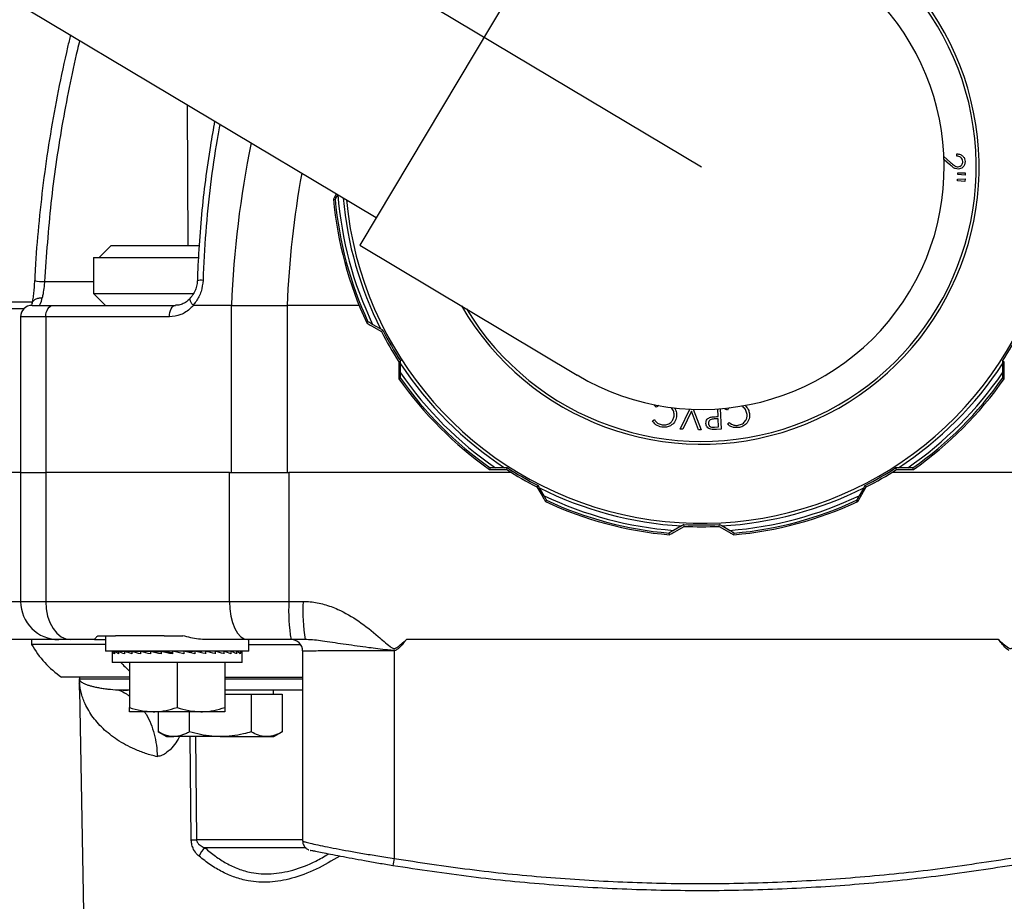
# Model space of a CAD drawing. Extents: x -338077 to 78196, y -53621 to 4853.
# Drawn here: x -181716 to -181575, y -52727 to -52601 of the extents above; entities that cross this region are included whole.
import ezdxf

# ---------------------------------------------------------------- set-up
doc = ezdxf.new("R2010")
doc.units = 0
doc.header["$LTSCALE"] = 0.13
for name, color, linetype in [('CADdetails-9-EXTRAFINE', 9, 'Continuous'), ('MECHANICAL', 7, 'Continuous'), ('PPL-MECHANICAL', 54, 'Continuous')]:
    doc.layers.add(name, color=color, linetype=linetype)

msp = doc.modelspace()

# ---------------------------------------------------------------- linework, layer by layer
at = {"layer": 'CADdetails-9-EXTRAFINE', "linetype": 'Continuous'}
for p, q in [((-181691.68, -52613.16), (-181691.59, -52633.21)), ((-181582.12, -52620.47), (-181582.13, -52620.15)), ((-181583.97, -52620.54), (-181583.03, -52621.38)), ((-181583.18, -52621.67), (-181583.96, -52620.98)), ((-181582.01, -52623.08), (-181582, -52622.84)), ((-181582, -52622.84), (-181580.93, -52622.83)), ((-181580.93, -52622.83), (-181580.95, -52623.17)), ((-181582.04, -52623.74), (-181580.97, -52623.73)), ((-181582.04, -52623.97), (-181582.04, -52623.74)), ((-181580.98, -52624.07), (-181582.04, -52623.97)), ((-181580.95, -52623.17), (-181582.01, -52623.08)), ((-181580.97, -52623.73), (-181580.98, -52624.07)), ((-181670.86, -52626.59), (-181670.62, -52626.64)), ((-181670.45, -52625.86), (-181670.48, -52625.91)), ((-181670.24, -52625.99), (-181670.24, -52625.98)), ((-181702.49, -52633.21), (-181704.21, -52634.92)), ((-181702.49, -52633.21), (-181689.97, -52633.21)), ((-181705.02, -52634.92), (-181705.02, -52640.02)), ((-181705.02, -52634.92), (-181690.08, -52634.92)), ((-181712, -52638.34), (-181705.02, -52638.34)), ((-181726.04, -52641.22), (-181713.78, -52641.22)), ((-181705.02, -52640.02), (-181703.32, -52641.72)), ((-181705.02, -52640.02), (-181690.77, -52640.02)), ((-181714.94, -52642.22), (-181726.09, -52642.22)), ((-181713.78, -52641.45), (-181713.83, -52641.73)), ((-181713.77, -52641.72), (-181710.75, -52641.72)), ((-181711.74, -52642.73), (-181711.64, -52642.45)), ((-181711.64, -52642.45), (-181711.51, -52642.2)), ((-181711.51, -52642.2), (-181711.35, -52642)), ((-181711.35, -52642), (-181711.16, -52641.84)), ((-181711.16, -52641.84), (-181710.96, -52641.75)), ((-181710.96, -52641.75), (-181710.75, -52641.72)), ((-181710.75, -52641.72), (-181693.34, -52641.72)), ((-181694.14, -52642.73), (-181694.06, -52642.45)), ((-181694.06, -52642.45), (-181693.95, -52642.2)), ((-181693.95, -52642.2), (-181693.82, -52642)), ((-181693.82, -52642), (-181693.67, -52641.84)), ((-181693.67, -52641.84), (-181693.51, -52641.75)), ((-181693.51, -52641.75), (-181693.34, -52641.72)), ((-181685.39, -52641.72), (-181690.81, -52641.72)), ((-181685.39, -52641.72), (-181677.47, -52641.72)), ((-181685.39, -52665.52), (-181685.39, -52641.72)), ((-181667.22, -52641.72), (-181677.47, -52641.72)), ((-181677.47, -52641.72), (-181677.47, -52665.52)), ((-181715.4, -52643.35), (-181715.4, -52665.52)), ((-181711.82, -52643.35), (-181715.4, -52643.35)), ((-181711.82, -52643.35), (-181711.8, -52643.03)), ((-181711.82, -52643.35), (-181711.82, -52665.52)), ((-181694.21, -52643.35), (-181711.82, -52643.35)), ((-181711.8, -52643.03), (-181711.74, -52642.73)), ((-181694.21, -52643.35), (-181694.19, -52643.03)), ((-181694.19, -52643.03), (-181694.14, -52642.73)), ((-181665.95, -52644.06), (-181666.13, -52644.23)), ((-181665.47, -52644.62), (-181664.04, -52645.45)), ((-181664.17, -52645.08), (-181665.3, -52644.43)), ((-181663.85, -52645.27), (-181664.17, -52645.08)), ((-181664.04, -52645.45), (-181663.85, -52645.27)), ((-181661.56, -52649.75), (-181661.31, -52649.67)), ((-181661.56, -52649.75), (-181661.56, -52651.39)), ((-181661.31, -52650.04), (-181661.31, -52649.67)), ((-181661.31, -52651.34), (-181661.31, -52650.04)), ((-181575.63, -52649.67), (-181575.63, -52650.04)), ((-181575.38, -52649.75), (-181575.63, -52649.67)), ((-181575.63, -52650.04), (-181575.63, -52651.34)), ((-181575.38, -52651.39), (-181575.38, -52649.75)), ((-181661.55, -52652.17), (-181661.32, -52652.09)), ((-181575.62, -52652.09), (-181575.39, -52652.17)), ((-181624.92, -52656.24), (-181625.15, -52656)), ((-181621.52, -52659.33), (-181620.14, -52656.49)), ((-181619.65, -52656.51), (-181618.53, -52659.45)), ((-181616.12, -52657.55), (-181616.17, -52656.46)), ((-181615.83, -52656.43), (-181615.69, -52659.35)), ((-181614.8, -52656.65), (-181615.09, -52656.49)), ((-181625.47, -52658.15), (-181625.18, -52657.98)), ((-181619.9, -52656.78), (-181621.15, -52659.34)), ((-181618.89, -52659.44), (-181619.9, -52656.78)), ((-181616.1, -52657.88), (-181616.67, -52657.9)), ((-181616.36, -52657.57), (-181616.12, -52657.55)), ((-181616.05, -52659.03), (-181616.1, -52657.88)), ((-181621.15, -52659.34), (-181621.52, -52659.33)), ((-181618.53, -52659.45), (-181618.89, -52659.44)), ((-181616.64, -52659.06), (-181616.05, -52659.03)), ((-181615.69, -52659.35), (-181616.37, -52659.38)), ((-181614.78, -52658.63), (-181614.55, -52658.39)), ((-181648.56, -52664.85), (-181648.64, -52665.08)), ((-181646.51, -52664.84), (-181647.81, -52664.84)), ((-181646.14, -52664.84), (-181646.51, -52664.84)), ((-181646.21, -52665.09), (-181646.14, -52664.84)), ((-181590.43, -52664.84), (-181590.8, -52664.84)), ((-181590.73, -52665.09), (-181590.8, -52664.84)), ((-181589.13, -52664.84), (-181590.43, -52664.84)), ((-181588.3, -52665.08), (-181588.38, -52664.85)), ((-181715.4, -52665.52), (-181725.84, -52665.52)), ((-181715.4, -52665.52), (-181715.4, -52683.88)), ((-181715.4, -52665.52), (-181711.82, -52665.52)), ((-181685.65, -52665.52), (-181711.82, -52665.52)), ((-181711.82, -52665.52), (-181711.82, -52683.88)), ((-181685.65, -52665.52), (-181677.21, -52665.52)), ((-181685.65, -52683.88), (-181685.65, -52665.52)), ((-181654.11, -52665.52), (-181677.21, -52665.52)), ((-181677.21, -52665.52), (-181677.21, -52683.88)), ((-181645.54, -52665.52), (-181654.11, -52665.52)), ((-181647.86, -52665.09), (-181646.21, -52665.09)), ((-181582.83, -52665.52), (-181591.4, -52665.52)), ((-181590.73, -52665.09), (-181589.08, -52665.09)), ((-181559.73, -52665.52), (-181582.83, -52665.52)), ((-181641.92, -52667.57), (-181641.73, -52667.38)), ((-181641.92, -52667.57), (-181641.09, -52669)), ((-181641.55, -52667.7), (-181641.73, -52667.38)), ((-181640.9, -52668.83), (-181641.55, -52667.7)), ((-181595.39, -52667.7), (-181596.04, -52668.83)), ((-181595.85, -52669), (-181595.02, -52667.57)), ((-181595.21, -52667.38), (-181595.39, -52667.7)), ((-181595.02, -52667.57), (-181595.21, -52667.38)), ((-181640.7, -52669.67), (-181640.53, -52669.49)), ((-181596.41, -52669.49), (-181596.24, -52669.67)), ((-181621.33, -52673.12), (-181622.46, -52673.77)), ((-181622.38, -52674.01), (-181620.95, -52673.19)), ((-181621.01, -52672.93), (-181621.33, -52673.12)), ((-181620.95, -52673.19), (-181621.01, -52672.93)), ((-181615.99, -52673.19), (-181615.93, -52672.93)), ((-181615.99, -52673.19), (-181614.56, -52674.01)), ((-181615.61, -52673.12), (-181615.93, -52672.93)), ((-181614.48, -52673.77), (-181615.61, -52673.12)), ((-181623.11, -52674.16), (-181623.05, -52674.39)), ((-181613.89, -52674.39), (-181613.83, -52674.16)), ((-181725.84, -52683.88), (-181715.4, -52683.88)), ((-181715.4, -52683.88), (-181711.82, -52683.88)), ((-181711.82, -52683.88), (-181711.75, -52684.94)), ((-181711.82, -52683.88), (-181685.65, -52683.88)), ((-181685.65, -52683.88), (-181685.6, -52684.94)), ((-181685.65, -52683.88), (-181677.21, -52683.88)), ((-181677.21, -52683.88), (-181675.19, -52683.88)), ((-181711.75, -52684.94), (-181711.55, -52685.96)), ((-181711.55, -52685.96), (-181711.22, -52686.9)), ((-181685.6, -52684.94), (-181685.46, -52685.96)), ((-181685.46, -52685.96), (-181685.22, -52686.9)), ((-181711.22, -52686.9), (-181710.78, -52687.72)), ((-181685.22, -52686.9), (-181684.9, -52687.72)), ((-181710.78, -52687.72), (-181710.24, -52688.4)), ((-181710.24, -52688.4), (-181709.63, -52688.9)), ((-181704.43, -52688.77), (-181701.91, -52688.77)), ((-181703.32, -52688.77), (-181703.32, -52690.95)), ((-181694.96, -52688.77), (-181701.91, -52688.77)), ((-181694.96, -52688.77), (-181692.3, -52688.77)), ((-181684.9, -52687.72), (-181684.51, -52688.4)), ((-181684.51, -52688.4), (-181684.07, -52688.9)), ((-181709.96, -52689.32), (-181720.48, -52689.32)), ((-181713.83, -52689.32), (-181713.83, -52689.99)), ((-181703.32, -52689.99), (-181713.83, -52689.99)), ((-181708.27, -52689.32), (-181709.96, -52689.32)), ((-181709.63, -52688.9), (-181708.96, -52689.21)), ((-181708.96, -52689.21), (-181708.27, -52689.32)), ((-181704.89, -52689.32), (-181708.27, -52689.32)), ((-181704.89, -52689.32), (-181703.32, -52689.32)), ((-181683.09, -52689.32), (-181688.95, -52689.32)), ((-181684.07, -52688.9), (-181683.59, -52689.21)), ((-181683.59, -52689.21), (-181683.09, -52689.32)), ((-181676.9, -52689.32), (-181683.09, -52689.32)), ((-181682.93, -52690.95), (-181682.93, -52689.32)), ((-181682.93, -52689.99), (-181675.57, -52689.99)), ((-181674.9, -52689.32), (-181676.9, -52689.32)), ((-181576.22, -52689.32), (-181660.49, -52689.32)), ((-181682.93, -52690.95), (-181703.32, -52690.95)), ((-181702.37, -52691.1), (-181702.37, -52692.57)), ((-181702.35, -52690.95), (-181702.32, -52690.95)), ((-181702.32, -52690.95), (-181702.32, -52691.32)), ((-181702.32, -52690.95), (-181702.02, -52690.96)), ((-181702.09, -52690.95), (-181702.02, -52690.95)), ((-181702.02, -52690.95), (-181702.02, -52691.32)), ((-181702.02, -52690.95), (-181701.45, -52690.97)), ((-181701.56, -52690.95), (-181701.45, -52690.95)), ((-181701.45, -52690.95), (-181701.45, -52691.32)), ((-181701.45, -52690.95), (-181700.62, -52690.98)), ((-181700.78, -52690.95), (-181700.62, -52690.96)), ((-181700.62, -52690.95), (-181700.62, -52691.32)), ((-181700.62, -52690.95), (-181699.57, -52691)), ((-181699.76, -52690.95), (-181699.57, -52690.96)), ((-181699.57, -52690.95), (-181699.57, -52691.32)), ((-181699.57, -52690.95), (-181698.32, -52691.01)), ((-181698.54, -52690.95), (-181698.32, -52690.96)), ((-181698.32, -52690.95), (-181698.32, -52691.32)), ((-181698.32, -52690.95), (-181696.91, -52691.03)), ((-181697.38, -52690.95), (-181697.38, -52691.01)), ((-181696.91, -52690.95), (-181696.91, -52691.32)), ((-181696.91, -52690.95), (-181695.39, -52691.07)), ((-181695.39, -52690.95), (-181695.39, -52691.32)), ((-181695.39, -52690.95), (-181693.79, -52691.13)), ((-181693.79, -52690.95), (-181693.79, -52691.32)), ((-181692.18, -52691.32), (-181693.79, -52690.95)), ((-181692.18, -52690.95), (-181692.18, -52691.32)), ((-181690.6, -52690.95), (-181691.4, -52691.13)), ((-181690.6, -52690.95), (-181690.6, -52691.32)), ((-181689.09, -52690.95), (-181690.11, -52691.07)), ((-181689.09, -52690.95), (-181689.09, -52691.32)), ((-181688.88, -52691), (-181688.88, -52690.95)), ((-181687.93, -52690.95), (-181688.87, -52691.01)), ((-181687.71, -52690.95), (-181688.77, -52691.03)), ((-181687.93, -52690.95), (-181687.93, -52690.96)), ((-181687.71, -52690.95), (-181687.71, -52691.32)), ((-181686.68, -52690.95), (-181687.55, -52690.99)), ((-181686.49, -52690.95), (-181687.49, -52691.01)), ((-181686.68, -52690.95), (-181686.68, -52690.96)), ((-181686.49, -52690.95), (-181686.49, -52691.32)), ((-181685.63, -52690.95), (-181686.39, -52690.98)), ((-181685.47, -52690.95), (-181686.35, -52690.99)), ((-181685.63, -52690.95), (-181685.63, -52690.96)), ((-181685.47, -52690.95), (-181685.47, -52691.32)), ((-181684.8, -52690.95), (-181685.41, -52690.97)), ((-181684.69, -52690.95), (-181685.39, -52690.98)), ((-181684.8, -52690.95), (-181684.8, -52690.95)), ((-181684.69, -52690.95), (-181684.69, -52691.32)), ((-181684.23, -52690.95), (-181684.66, -52690.96)), ((-181684.16, -52690.95), (-181684.65, -52690.97)), ((-181684.23, -52690.95), (-181684.23, -52690.95)), ((-181684.16, -52690.95), (-181684.16, -52691.32)), ((-181683.9, -52690.95), (-181684.15, -52690.96)), ((-181683.93, -52690.95), (-181684.15, -52690.96)), ((-181683.93, -52690.95), (-181683.93, -52690.95)), ((-181683.9, -52690.95), (-181683.9, -52691.32)), ((-181683.88, -52692.57), (-181683.88, -52691.1)), ((-181675.26, -52690.95), (-181675.26, -52718.02)), ((-181662.21, -52690.92), (-181662.24, -52690.93)), ((-181662.24, -52690.93), (-181662.24, -52720.47)), ((-181662.03, -52690.86), (-181662.21, -52690.92)), ((-181683.88, -52692.57), (-181702.37, -52692.57)), ((-181699.92, -52692.57), (-181699.92, -52698.98)), ((-181693.13, -52692.57), (-181693.13, -52698.98)), ((-181686.33, -52692.57), (-181686.33, -52698.98)), ((-181699.92, -52694.65), (-181709.57, -52694.65)), ((-181707.08, -52695.48), (-181707.11, -52695.58)), ((-181707.04, -52695.26), (-181707.08, -52695.48)), ((-181707.03, -52695.1), (-181707.04, -52695.26)), ((-181707.03, -52694.65), (-181707, -52696.52)), ((-181707.03, -52694.95), (-181707.03, -52694.94)), ((-181707.03, -52694.94), (-181707.03, -52694.94)), ((-181707.03, -52694.94), (-181707.03, -52694.97)), ((-181707.03, -52694.96), (-181707.03, -52694.95)), ((-181707.03, -52694.96), (-181707.03, -52694.96)), ((-181707.03, -52694.97), (-181707.03, -52694.99)), ((-181707.03, -52694.99), (-181707.03, -52695.01)), ((-181707.03, -52695.01), (-181707.03, -52695.02)), ((-181707.03, -52695.02), (-181707.03, -52695.02)), ((-181707.03, -52695.02), (-181707.03, -52695.02)), ((-181707.03, -52695.02), (-181707.03, -52695.02)), ((-181707.03, -52695.02), (-181707.03, -52695.02)), ((-181707.03, -52695.02), (-181707.03, -52695.02)), ((-181707.03, -52695.02), (-181707.03, -52695.02)), ((-181707.03, -52695.02), (-181707.03, -52695.02)), ((-181707.03, -52695.02), (-181707.03, -52695.1)), ((-181707, -52696.52), (-181707.03, -52695.02)), ((-181707.03, -52695.04), (-181707.03, -52695.03)), ((-181707.03, -52695.03), (-181707.03, -52695.03)), ((-181707.03, -52695.03), (-181707.03, -52695.03)), ((-181707.03, -52695.03), (-181707.03, -52695.03)), ((-181707.03, -52695.03), (-181707.03, -52695.03)), ((-181707.03, -52695.03), (-181707.03, -52695.03)), ((-181707.03, -52695.05), (-181707.03, -52695.04)), ((-181707.03, -52695.07), (-181707.03, -52695.05)), ((-181707.03, -52695.09), (-181707.03, -52695.07)), ((-181707.03, -52695.1), (-181707.03, -52695.09)), ((-181686.33, -52694.65), (-181675.26, -52694.65)), ((-181707.01, -52696.52), (-181706.46, -52728.08)), ((-181707.01, -52696.52), (-181707, -52696.52)), ((-181686.33, -52697.07), (-181682.57, -52697.07)), ((-181682.57, -52697.07), (-181682.57, -52702.45)), ((-181682.57, -52697.07), (-181678.15, -52697.07)), ((-181681.47, -52696.52), (-181681.49, -52696.52)), ((-181679.4, -52697.07), (-181679.4, -52696.52)), ((-181678.15, -52697.07), (-181678.15, -52702.45)), ((-181696.53, -52699.59), (-181699.92, -52699.59)), ((-181689.73, -52699.59), (-181696.53, -52699.59)), ((-181695.8, -52699.59), (-181695.8, -52702.45)), ((-181691.39, -52699.59), (-181691.39, -52702.45)), ((-181686.33, -52699.59), (-181689.73, -52699.59)), ((-181695.8, -52702.45), (-181694.62, -52703.13)), ((-181679.34, -52703.13), (-181678.15, -52702.45)), ((-181694.62, -52703.13), (-181693.6, -52703.13)), ((-181686.98, -52703.13), (-181693.6, -52703.13)), ((-181691.11, -52717.8), (-181691.27, -52703.13)), ((-181690.52, -52703.13), (-181690.36, -52717.8)), ((-181686.98, -52703.13), (-181680.36, -52703.13)), ((-181680.36, -52703.13), (-181679.34, -52703.13)), ((-181690.36, -52717.8), (-181675.26, -52717.8)), ((-181674.74, -52718.98), (-181689.13, -52718.98))]:
    msp.add_line(p, q, dxfattribs=at)
for centre, radius, start, end in [((-181618.47, -52622), 50.76, 185.3264, 112.9055), ((-181618.47, -52622), 39.5, 210.0524, 88.1796), ((-181618.47, -52622), 39.1, 211.147, 87.0849), ((-181539.36, -52647.66), 146.15, 168.5295, 177.6724), ((-181537.05, -52647.71), 140.55, 169.8333, 177.5584), ((-181618.47, -52622), 52.59, 185.0008, 204.9992), ((-181618.47, -52622), 52.36, 185.0808, 204.9192), ((-181618.47, -52622), 51.92, 184.404, 205.596), ((-181618.47, -52622), 51.2, 184.9707, 206.7955), ((-181712.01, -52631.08), 7.26, 258.7503, 270.0573), ((-181689.7, -52639.9), 1.75, 81.3174, 108.4835), ((-181713.77, -52643.35), 1.63, 90, 180), ((-181618.47, -52622), 51.25, 207.2257, 212.7743), ((-181618.47, -52622), 50.99, 207.1418, 212.8582), ((-181618.47, -52622), 50.99, 327.1418, 332.8582), ((-181618.47, -52622), 51.2, 213.2045, 236.7955), ((-181618.47, -52622), 51.2, 303.2045, 326.7955), ((-181618.47, -52622), 52.59, 215.0008, 234.9992), ((-181618.47, -52622), 52.36, 215.0808, 234.9192), ((-181618.47, -52622), 51.92, 214.404, 235.596), ((-181618.47, -52622), 51.92, 304.404, 325.596), ((-181618.47, -52622), 52.36, 305.0808, 324.9192), ((-181618.47, -52622), 52.59, 305.0008, 324.9992), ((-181618.47, -52622), 50.99, 237.1418, 242.8582), ((-181618.47, -52622), 50.99, 297.1418, 302.8582), ((-181618.47, -52622), 51.25, 237.2257, 242.7743), ((-181618.47, -52622), 51.25, 297.2257, 302.7743), ((-181618.47, -52622), 51.2, 243.2045, 266.7955), ((-181618.47, -52622), 51.2, 273.2045, 296.7955), ((-181618.47, -52622), 51.92, 244.404, 265.596), ((-181618.47, -52622), 51.92, 274.404, 295.596), ((-181618.47, -52622), 52.59, 245.0008, 264.9992), ((-181618.47, -52622), 52.36, 245.0808, 264.9192), ((-181618.47, -52622), 52.59, 275.0008, 294.9992), ((-181618.47, -52622), 52.36, 275.0808, 294.9192), ((-181618.47, -52622), 50.99, 267.1418, 272.8582), ((-181618.47, -52622), 51.25, 267.2257, 272.7743), ((-181709.96, -52683.88), 5.44, 180, 270), ((-181652.91, -52685.23), 24.34, 176.8069, 189.661), ((-181650.05, -52685.23), 25.18, 176.9134, 189.3335), ((-181701.95, -52683.38), 13.6, 209.1054, 235.9365), ((-181676.89, -52690.95), 1.63, 0.4153, 89.9935), ((-181691.12, -52683.77), 13.32, 221.3672, 228.6073), ((-181690.73, -52664.89), 52.92, 269.5916, 270.4084), ((-181687.9, -52720.79), 2.18, 124.253, 163.4678), ((-181623.35, -52727.05), 39.44, 170.3956, 171.9269)]:
    msp.add_arc(centre, radius, start, end, dxfattribs=at)
for centre, major_axis, ratio, start_param, end_param in [((-181712.81, -52638.46), (0, -3.26), 0.197854, 0, 0.832659), ((-181693.13, -52691.1), (9.25, 0), 0.230868, 3.069154, 3.243687), ((-181693.13, -52691.1), (9.25, -0.39), 0.226976, 3.253281, 3.427814), ((-181693.13, -52691.1), (9.25, -0.77), 0.215535, 3.436072, 3.610605), ((-181693.13, -52691.1), (9.25, 0.77), 0.215535, 2.702236, 2.716242), ((-181693.13, -52691.1), (9.24, -1.11), 0.197202, 3.616447, 3.79098), ((-181693.13, -52691.1), (9.24, 1.11), 0.197202, 2.521862, 2.537211), ((-181693.13, -52691.1), (9.24, -1.42), 0.172927, 3.793751, 3.968284), ((-181693.13, -52691.1), (9.24, 1.42), 0.172927, 2.344557, 2.366171), ((-181693.13, -52691.1), (9.24, -1.67), 0.143803, 3.9678, 4.142333), ((-181693.13, -52691.1), (9.24, 1.67), 0.143803, 2.170508, 2.199827), ((-181693.13, -52691.1), (9.24, -1.87), 0.110942, 4.138817, 4.31335), ((-181693.13, -52691.1), (9.25, -2.02), 0.075392, 4.307337, 4.48187), ((-181693.13, -52691.1), (9.25, -2.11), 0.038116, 4.474097, 4.64863), ((-181693.13, -52691.1), (9.25, -2.11), 0.038116, 1.302848, 1.477381), ((-181693.13, -52691.1), (9.25, -2.02), 0.075392, 1.136089, 1.310621), ((-181693.13, -52691.1), (9.24, -1.87), 0.110942, 0.967569, 1.142102), ((-181693.13, -52691.1), (9.24, -1.67), 0.143803, 0.796551, 0.971084), ((-181693.13, -52691.1), (9.24, -1.42), 0.172927, 0.622503, 0.797036), ((-181693.13, -52691.1), (9.24, -1.11), 0.197202, 0.445198, 0.619731), ((-181693.13, -52691.1), (9.25, -0.77), 0.215535, 0.264823, 0.439356), ((-181693.13, -52691.1), (9.25, -0.39), 0.226976, 0.082033, 0.256566), ((-181693.13, -52691.1), (9.25, 0), 0.230868, 0, 0.072439)]:
    msp.add_ellipse(centre, major_axis=major_axis, ratio=ratio, start_param=start_param, end_param=end_param, dxfattribs=at)
for points, knots in [([(-181708.3, -52603.21), (-181708.44, -52603.79), (-181709.06, -52606.44), (-181710.08, -52611.14), (-181711.2, -52617.33), (-181712.11, -52623.49), (-181712.8, -52629.65), (-181713.23, -52634.55), (-181713.36, -52637.41), (-181713.39, -52638.2)], [0.2089972, 0.2089972, 0.2089972, 0.2089972, 0.2488733, 0.3913351, 0.5311079, 0.670342, 0.8088461, 0.9464109, 1, 1, 1, 1]), ([(-181707, -52604), (-181707.11, -52604.44), (-181708.07, -52608.46), (-181709.61, -52616.17), (-181711.23, -52627.18), (-181711.74, -52634.62), (-181712, -52638.34)], [0.2169977, 0.2169977, 0.2169977, 0.2169977, 0.2479651, 0.4966813, 0.7478806, 1, 1, 1, 1]), ([(-181687.78, -52615.49), (-181687.99, -52616.65), (-181688.48, -52619.43), (-181689.13, -52623.87), (-181689.67, -52628.8), (-181690.06, -52633.59), (-181690.19, -52636.74), (-181690.24, -52638.23)], [0.2324378, 0.2324378, 0.2324378, 0.2324378, 0.351722, 0.5185156, 0.6844476, 0.8508847, 1, 1, 1, 1]), ([(-181687.06, -52615.92), (-181687.19, -52616.65), (-181687.68, -52619.49), (-181688.43, -52624.6), (-181689.12, -52631.3), (-181689.33, -52635.87), (-181689.43, -52638.16)], [0.2506931, 0.2506931, 0.2506931, 0.2506931, 0.3252185, 0.5426496, 0.7709743, 1, 1, 1, 1]), ([(-181582.13, -52620.15), (-181581.96, -52620.17), (-181581.62, -52620.2), (-181581.24, -52620.49), (-181581, -52620.86), (-181580.97, -52621.12), (-181580.96, -52621.25)], [0, 0, 0, 0, 0.280027, 0.559495, 0.779646, 1, 1, 1, 1]), ([(-181583.03, -52621.38), (-181582.85, -52621.54), (-181582.61, -52621.76), (-181582.24, -52621.97), (-181582.05, -52621.98), (-181581.96, -52621.99)], [0, 0, 0, 0, 0.56073, 0.780421, 1, 1, 1, 1]), ([(-181581.28, -52621.24), (-181581.3, -52621.12), (-181581.33, -52620.89), (-181581.56, -52620.63), (-181581.84, -52620.5), (-181582.03, -52620.48), (-181582.12, -52620.47)], [0, 0, 0, 0, 0.279428, 0.558653, 0.779073, 1, 1, 1, 1]), ([(-181581.96, -52621.99), (-181581.86, -52621.97), (-181581.65, -52621.94), (-181581.43, -52621.73), (-181581.29, -52621.49), (-181581.28, -52621.32), (-181581.28, -52621.24)], [0, 0, 0, 0, 0.279211, 0.55901, 0.779346, 1, 1, 1, 1]), ([(-181580.96, -52621.25), (-181580.97, -52621.41), (-181580.99, -52621.71), (-181581.26, -52622.06), (-181581.59, -52622.28), (-181581.83, -52622.3), (-181581.95, -52622.32)], [0, 0, 0, 0, 0.2799815, 0.5592811, 0.7796129, 1, 1, 1, 1]), ([(-181581.95, -52622.32), (-181582.08, -52622.31), (-181582.35, -52622.29), (-181582.77, -52622.03), (-181583.02, -52621.8), (-181583.18, -52621.67)], [0, 0, 0, 0, 0.279312, 0.559169, 1, 1, 1, 1]), ([(-181670.48, -52625.91), (-181670.53, -52626.01), (-181670.65, -52626.2), (-181670.77, -52626.42), (-181670.84, -52626.55), (-181670.86, -52626.58), (-181670.86, -52626.59), (-181670.86, -52626.59)], [0, 0, 0, 0, 0.3124517, 0.6158703, 0.800889, 0.9564911, 1, 1, 1, 1]), ([(-181670.62, -52626.64), (-181670.62, -52626.64), (-181670.62, -52626.64), (-181670.59, -52626.59), (-181670.5, -52626.44), (-181670.38, -52626.23), (-181670.28, -52626.06), (-181670.24, -52625.99)], [0, 0, 0, 0, 0.062172, 0.22775, 0.442777, 0.776686, 1, 1, 1, 1]), ([(-181713.43, -52638.2), (-181713.44, -52638.47), (-181713.47, -52639.05), (-181713.56, -52639.93), (-181713.66, -52640.75), (-181713.74, -52641.26), (-181713.78, -52641.45), (-181713.78, -52641.45)], [0, 0, 0, 0, 0.223265, 0.484674, 0.744844, 0.99853, 1, 1, 1, 1]), ([(-181712, -52638.34), (-181712.02, -52638.57), (-181712.07, -52639.17), (-181712.19, -52639.99), (-181712.29, -52640.46), (-181712.33, -52640.65)], [0, 0, 0, 0, 0.275473, 0.712045, 1, 1, 1, 1]), ([(-181690.26, -52638.23), (-181690.26, -52638.23), (-181690.25, -52638.49), (-181690.34, -52639), (-181690.58, -52639.72), (-181690.9, -52640.29), (-181691.16, -52640.57), (-181691.25, -52640.67)], [0, 0, 0, 0, 0.0026005, 0.2734423, 0.546675, 0.830509, 1, 1, 1, 1]), ([(-181689.43, -52638.16), (-181689.5, -52638.7), (-181689.63, -52639.78), (-181690.24, -52640.96), (-181690.72, -52641.53), (-181690.86, -52641.7)], [0, 0, 0, 0, 0.40927, 0.817818, 1, 1, 1, 1]), ([(-181713.77, -52641.48), (-181713.77, -52641.44), (-181713.76, -52641.27), (-181713.56, -52641.02), (-181713.2, -52640.78), (-181712.77, -52640.67), (-181712.47, -52640.65), (-181712.34, -52640.65), (-181712.33, -52640.65)], [0, 0, 0, 0, 0.093121, 0.338883, 0.584646, 0.830433, 0.981396, 1, 1, 1, 1]), ([(-181691.26, -52640.67), (-181691.31, -52640.74), (-181691.51, -52641.01), (-181691.96, -52641.34), (-181692.57, -52641.62), (-181693.04, -52641.73), (-181693.3, -52641.71), (-181693.34, -52641.71)], [0, 0, 0, 0, 0.092074, 0.361229, 0.644816, 0.941935, 1, 1, 1, 1]), ([(-181690.86, -52641.7), (-181690.96, -52641.57), (-181691.16, -52641.31), (-181691.3, -52640.98), (-181691.32, -52640.77), (-181691.25, -52640.71), (-181691.22, -52640.7)], [0, 0, 0, 0, 0.2914462, 0.5828933, 0.8743221, 1, 1, 1, 1]), ([(-181690.81, -52641.72), (-181690.94, -52641.86), (-181691.46, -52642.43), (-181692.59, -52643.17), (-181693.67, -52643.29), (-181694.21, -52643.35)], [0, 0, 0, 0, 0.137824, 0.568585, 1, 1, 1, 1]), ([(-181690.86, -52641.7), (-181690.86, -52641.7), (-181690.85, -52641.71), (-181690.83, -52641.72), (-181690.81, -52641.72), (-181690.81, -52641.72)], [0, 0, 0, 0, 0.327091, 0.753525, 1, 1, 1, 1]), ([(-181666.13, -52644.23), (-181666.13, -52644.23), (-181666.11, -52644.24), (-181665.99, -52644.31), (-181665.78, -52644.44), (-181665.58, -52644.56), (-181665.47, -52644.62)], [0, 0, 0, 0, 0.179399, 0.357555, 0.639783, 1, 1, 1, 1]), ([(-181665.3, -52644.43), (-181665.36, -52644.4), (-181665.52, -52644.31), (-181665.72, -52644.19), (-181665.88, -52644.1), (-181665.95, -52644.07), (-181665.95, -52644.06), (-181665.95, -52644.06)], [0, 0, 0, 0, 0.191885, 0.517693, 0.733717, 0.902024, 1, 1, 1, 1]), ([(-181661.56, -52651.39), (-181661.56, -52651.47), (-181661.56, -52651.63), (-181661.55, -52651.88), (-181661.55, -52652.07), (-181661.55, -52652.16), (-181661.55, -52652.16), (-181661.55, -52652.17)], [0, 0, 0, 0, 0.2014, 0.462575, 0.725716, 0.889278, 1, 1, 1, 1]), ([(-181661.32, -52652.09), (-181661.32, -52652.09), (-181661.32, -52652.09), (-181661.31, -52652.03), (-181661.31, -52651.86), (-181661.31, -52651.62), (-181661.31, -52651.42), (-181661.31, -52651.34)], [0, 0, 0, 0, 0.062172, 0.22775, 0.442777, 0.776686, 1, 1, 1, 1]), ([(-181575.63, -52651.34), (-181575.63, -52651.41), (-181575.63, -52651.6), (-181575.63, -52651.84), (-181575.63, -52652.02), (-181575.62, -52652.09), (-181575.62, -52652.09), (-181575.62, -52652.09)], [0, 0, 0, 0, 0.211069, 0.534882, 0.744902, 0.911471, 1, 1, 1, 1]), ([(-181575.39, -52652.17), (-181575.39, -52652.16), (-181575.39, -52652.14), (-181575.39, -52652), (-181575.39, -52651.76), (-181575.38, -52651.52), (-181575.38, -52651.39)], [0, 0, 0, 0, 0.179399, 0.357555, 0.639783, 1, 1, 1, 1]), ([(-181622.39, -52657.52), (-181622.38, -52657.3), (-181622.37, -52656.86), (-181622.62, -52656.45), (-181622.8, -52656.28), (-181622.82, -52656.26)], [0, 0, 0, 0, 0.2795656, 0.5590711, 0.5933188, 0.5933188, 0.5933188, 0.5933188]), ([(-181622.29, -52656.34), (-181622.18, -52656.57), (-181621.99, -52656.96), (-181622.03, -52657.4), (-181622.04, -52657.6)], [0, 0, 0, 0, 0.559037, 1, 1, 1, 1]), ([(-181612.01, -52657.14), (-181612.07, -52656.93), (-181612.18, -52656.51), (-181612.54, -52656.19), (-181612.76, -52656.07), (-181612.78, -52656.06)], [0, 0, 0, 0, 0.2796032, 0.5591129, 0.5934322, 0.5934322, 0.5934322, 0.5934322]), ([(-181612.26, -52655.99), (-181612.09, -52656.17), (-181611.79, -52656.5), (-181611.7, -52656.93), (-181611.66, -52657.12)], [0, 0, 0, 0, 0.559036, 1, 1, 1, 1]), ([(-181625.18, -52657.98), (-181625.11, -52658.09), (-181624.96, -52658.31), (-181624.59, -52658.61), (-181624.26, -52658.69), (-181624.06, -52658.74)], [0, 0, 0, 0, 0.280459, 0.560816, 1, 1, 1, 1]), ([(-181622.04, -52657.6), (-181622.11, -52657.86), (-181622.25, -52658.37), (-181622.84, -52658.87), (-181623.48, -52659.12), (-181623.9, -52659.09), (-181624.11, -52659.07)], [0, 0, 0, 0, 0.279478, 0.559065, 0.77936, 1, 1, 1, 1]), ([(-181624.06, -52658.74), (-181623.85, -52658.75), (-181623.41, -52658.76), (-181622.87, -52658.45), (-181622.51, -52658.02), (-181622.43, -52657.68), (-181622.39, -52657.52)], [0, 0, 0, 0, 0.279729, 0.55935, 0.779587, 1, 1, 1, 1]), ([(-181617.85, -52658.55), (-181617.84, -52658.43), (-181617.84, -52658.21), (-181617.68, -52657.93), (-181617.46, -52657.75), (-181617.3, -52657.69), (-181617.21, -52657.66)], [0, 0, 0, 0, 0.280082, 0.559272, 0.779474, 1, 1, 1, 1]), ([(-181616.67, -52657.9), (-181616.88, -52657.91), (-181617.13, -52657.93), (-181617.36, -52658.12), (-181617.48, -52658.28), (-181617.49, -52658.43), (-181617.5, -52658.53)], [0, 0, 0, 0, 0.499107, 0.624802, 0.75054, 1, 1, 1, 1]), ([(-181617.21, -52657.66), (-181617.06, -52657.63), (-181616.77, -52657.58), (-181616.48, -52657.57), (-181616.36, -52657.57)], [0, 0, 0, 0, 0.559695, 1, 1, 1, 1]), ([(-181613.26, -52658.8), (-181613.05, -52658.74), (-181612.63, -52658.63), (-181612.2, -52658.18), (-181611.98, -52657.66), (-181612, -52657.31), (-181612.01, -52657.14)], [0, 0, 0, 0, 0.279737, 0.559356, 0.779565, 1, 1, 1, 1]), ([(-181611.66, -52657.12), (-181611.65, -52657.39), (-181611.63, -52657.92), (-181612.05, -52658.57), (-181612.6, -52658.99), (-181613.01, -52659.08), (-181613.21, -52659.13)], [0, 0, 0, 0, 0.279478, 0.559067, 0.779367, 1, 1, 1, 1]), ([(-181624.11, -52659.07), (-181624.43, -52658.99), (-181624.99, -52658.84), (-181625.32, -52658.36), (-181625.47, -52658.15)], [0, 0, 0, 0, 0.559485, 1, 1, 1, 1]), ([(-181617.15, -52659.36), (-181617.25, -52659.33), (-181617.46, -52659.27), (-181617.69, -52659.05), (-181617.82, -52658.8), (-181617.84, -52658.63), (-181617.85, -52658.55)], [0, 0, 0, 0, 0.279808, 0.559441, 0.779549, 1, 1, 1, 1]), ([(-181617.5, -52658.53), (-181617.48, -52658.62), (-181617.45, -52658.77), (-181617.33, -52658.92), (-181617.09, -52659.09), (-181616.84, -52659.07), (-181616.64, -52659.06)], [0, 0, 0, 0, 0.24956, 0.375376, 0.501085, 1, 1, 1, 1]), ([(-181616.37, -52659.38), (-181616.51, -52659.39), (-181616.77, -52659.4), (-181617.04, -52659.37), (-181617.15, -52659.36)], [0, 0, 0, 0, 0.560288, 1, 1, 1, 1]), ([(-181613.21, -52659.13), (-181613.54, -52659.14), (-181614.13, -52659.16), (-181614.58, -52658.79), (-181614.78, -52658.63)], [0, 0, 0, 0, 0.559528, 1, 1, 1, 1]), ([(-181614.55, -52658.39), (-181614.33, -52658.55), (-181613.95, -52658.84), (-181613.47, -52658.81), (-181613.26, -52658.8)], [0, 0, 0, 0, 0.55853, 1, 1, 1, 1]), ([(-181647.81, -52664.84), (-181647.88, -52664.84), (-181648.07, -52664.84), (-181648.31, -52664.85), (-181648.48, -52664.85), (-181648.55, -52664.85), (-181648.56, -52664.85), (-181648.56, -52664.85)], [0, 0, 0, 0, 0.211069, 0.534882, 0.744902, 0.911471, 1, 1, 1, 1]), ([(-181588.38, -52664.85), (-181588.38, -52664.85), (-181588.38, -52664.85), (-181588.44, -52664.85), (-181588.61, -52664.85), (-181588.86, -52664.84), (-181589.05, -52664.84), (-181589.13, -52664.84)], [0, 0, 0, 0, 0.062172, 0.22775, 0.442777, 0.776686, 1, 1, 1, 1]), ([(-181648.64, -52665.08), (-181648.63, -52665.08), (-181648.61, -52665.08), (-181648.47, -52665.09), (-181648.22, -52665.09), (-181647.99, -52665.09), (-181647.86, -52665.09)], [0, 0, 0, 0, 0.179399, 0.357555, 0.639783, 1, 1, 1, 1]), ([(-181589.08, -52665.09), (-181588.9, -52665.09), (-181588.66, -52665.09), (-181588.42, -52665.08), (-181588.32, -52665.08), (-181588.31, -52665.08), (-181588.3, -52665.08)], [0, 0, 0, 0, 0.482498, 0.681422, 0.882029, 1, 1, 1, 1]), ([(-181641.09, -52669), (-181641, -52669.15), (-181640.88, -52669.36), (-181640.75, -52669.57), (-181640.7, -52669.66), (-181640.7, -52669.66), (-181640.7, -52669.67)], [0, 0, 0, 0, 0.482498, 0.681422, 0.882029, 1, 1, 1, 1]), ([(-181640.53, -52669.49), (-181640.53, -52669.49), (-181640.53, -52669.48), (-181640.56, -52669.43), (-181640.64, -52669.28), (-181640.77, -52669.07), (-181640.86, -52668.9), (-181640.9, -52668.83)], [0, 0, 0, 0, 0.062172, 0.22775, 0.442777, 0.776686, 1, 1, 1, 1]), ([(-181596.04, -52668.83), (-181596.07, -52668.89), (-181596.16, -52669.05), (-181596.28, -52669.26), (-181596.37, -52669.41), (-181596.41, -52669.48), (-181596.41, -52669.48), (-181596.41, -52669.49)], [0, 0, 0, 0, 0.191885, 0.517693, 0.733717, 0.902024, 1, 1, 1, 1]), ([(-181596.24, -52669.67), (-181596.24, -52669.66), (-181596.23, -52669.64), (-181596.16, -52669.52), (-181596.03, -52669.31), (-181595.92, -52669.11), (-181595.85, -52669)], [0, 0, 0, 0, 0.179399, 0.357555, 0.639783, 1, 1, 1, 1]), ([(-181622.46, -52673.77), (-181622.52, -52673.81), (-181622.68, -52673.9), (-181622.89, -52674.02), (-181623.04, -52674.11), (-181623.1, -52674.15), (-181623.11, -52674.15), (-181623.11, -52674.16)], [0, 0, 0, 0, 0.206849, 0.531492, 0.742586, 0.909524, 1, 1, 1, 1]), ([(-181623.05, -52674.39), (-181623.05, -52674.39), (-181623.03, -52674.38), (-181622.91, -52674.31), (-181622.69, -52674.19), (-181622.49, -52674.08), (-181622.38, -52674.01)], [0, 0, 0, 0, 0.179399, 0.357555, 0.639783, 1, 1, 1, 1]), ([(-181614.56, -52674.01), (-181614.41, -52674.1), (-181614.19, -52674.22), (-181613.98, -52674.34), (-181613.9, -52674.39), (-181613.89, -52674.39), (-181613.89, -52674.39)], [0, 0, 0, 0, 0.482498, 0.681422, 0.882029, 1, 1, 1, 1]), ([(-181613.83, -52674.16), (-181613.83, -52674.15), (-181613.84, -52674.15), (-181613.89, -52674.12), (-181614.03, -52674.04), (-181614.25, -52673.91), (-181614.41, -52673.81), (-181614.48, -52673.77)], [0, 0, 0, 0, 0.062172, 0.22775, 0.442777, 0.776686, 1, 1, 1, 1]), ([(-181675.19, -52683.88), (-181674.85, -52683.89), (-181673.84, -52683.92), (-181672.16, -52684.26), (-181669.8, -52685.12), (-181667.2, -52686.66), (-181664.8, -52688.57), (-181663.29, -52689.95), (-181662.51, -52690.53), (-181662.23, -52690.6), (-181661.94, -52690.52), (-181661.61, -52690.27), (-181661.1, -52689.85), (-181660.73, -52689.52), (-181660.49, -52689.32)], [0, 0, 0, 0, 0.060017, 0.178011, 0.299302, 0.499629, 0.705024, 0.834364, 0.861435, 0.873068, 0.884593, 0.912567, 0.945432, 1, 1, 1, 1]), ([(-181576.22, -52689.32), (-181575.99, -52689.52), (-181575.54, -52689.93), (-181575.01, -52690.37), (-181574.63, -52690.57), (-181574.46, -52690.59), (-181574.22, -52690.54), (-181573.54, -52690.06), (-181572.37, -52688.98), (-181570.58, -52687.5), (-181568.52, -52686.04), (-181566.43, -52684.92), (-181564.35, -52684.2), (-181562.74, -52683.91), (-181561.79, -52683.88), (-181561.52, -52683.88)], [0, 0, 0, 0, 0.053811, 0.107315, 0.11946, 0.128487, 0.137526, 0.161424, 0.271261, 0.419258, 0.567318, 0.714521, 0.833076, 0.951456, 1, 1, 1, 1]), ([(-181704.43, -52688.77), (-181704.54, -52688.89), (-181704.75, -52689.12), (-181704.88, -52689.29), (-181704.89, -52689.31), (-181704.89, -52689.32)], [0, 0, 0, 0, 0.390563, 0.789602, 1, 1, 1, 1]), ([(-181688.95, -52689.32), (-181689.33, -52689.3), (-181690.43, -52689.26), (-181691.56, -52688.96), (-181692.3, -52688.77)], [0, 0, 0, 0, 0.34267, 1, 1, 1, 1]), ([(-181662.03, -52690.86), (-181662.1, -52690.86), (-181662.27, -52690.87), (-181662.65, -52690.85), (-181663.88, -52690.73), (-181666.12, -52690.43), (-181669.17, -52690.01), (-181671.99, -52689.59), (-181673.83, -52689.33), (-181674.74, -52689.32), (-181674.9, -52689.32)], [0, 0, 0, 0, 0.012668, 0.034813, 0.079517, 0.266174, 0.505403, 0.753692, 0.958058, 1, 1, 1, 1]), ([(-181660.49, -52689.32), (-181660.52, -52689.34), (-181660.9, -52689.79), (-181661.31, -52690.43), (-181661.91, -52690.78), (-181662.03, -52690.86)], [0, 0, 0, 0, 0.053412, 0.799934, 1, 1, 1, 1]), ([(-181574.68, -52690.86), (-181574.76, -52690.82), (-181575.14, -52690.63), (-181575.57, -52690.06), (-181575.99, -52689.58), (-181576.19, -52689.34), (-181576.22, -52689.32)], [0, 0, 0, 0, 0.121789, 0.579954, 0.946615, 1, 1, 1, 1]), ([(-181662.24, -52690.93), (-181662.73, -52690.93), (-181663.97, -52690.93), (-181665.94, -52690.93), (-181668.05, -52690.93), (-181670, -52690.93), (-181671.69, -52690.93), (-181673.11, -52690.94), (-181674.2, -52690.94), (-181674.92, -52690.94), (-181675.28, -52690.94), (-181675.21, -52690.95), (-181675.2, -52690.95)], [0, 0, 0, 0, 0.071112, 0.179885, 0.291812, 0.400588, 0.512517, 0.621299, 0.733234, 0.842024, 0.953968, 1, 1, 1, 1]), ([(-181707.03, -52695.09), (-181707.03, -52695.11), (-181707.04, -52695.18), (-181707.04, -52695.24), (-181707.07, -52695.45), (-181707.09, -52695.53), (-181707.1, -52695.56)], [0, 0, 0, 0, 0.07516, 0.307387, 0.686725, 1, 1, 1, 1]), ([(-181707.03, -52694.91), (-181707.03, -52694.92), (-181707.03, -52694.93), (-181707.03, -52694.95), (-181707.03, -52694.95), (-181707.03, -52694.95)], [0, 0, 0, 0, 0.832837, 0.972856, 1, 1, 1, 1]), ([(-181707.03, -52694.92), (-181706.98, -52694.92), (-181706.9, -52694.92), (-181706.39, -52694.92), (-181705.6, -52694.92), (-181704.55, -52694.92), (-181702.95, -52694.92), (-181701.49, -52694.92), (-181700.14, -52694.92), (-181699.92, -52694.92)], [0, 0, 0, 0, 0.146823, 0.293647, 0.441099, 0.588552, 0.723159, 0.955679, 1, 1, 1, 1]), ([(-181707.03, -52695.02), (-181707.03, -52695), (-181707.03, -52694.97), (-181707.03, -52694.94), (-181707.03, -52694.93), (-181707.03, -52694.92), (-181707.03, -52694.92)], [0, 0, 0, 0, 0.4551198, 0.7351782, 0.8107367, 1, 1, 1, 1]), ([(-181707.03, -52694.92), (-181707.03, -52694.92), (-181707.03, -52694.92), (-181707.03, -52694.92), (-181707.03, -52694.92), (-181707.03, -52694.93), (-181707.03, -52694.94), (-181707.03, -52694.96), (-181707.02, -52695), (-181706.99, -52695.09), (-181706.9, -52695.22), (-181706.73, -52695.37), (-181706.5, -52695.51), (-181706.19, -52695.65), (-181705.82, -52695.79), (-181705.39, -52695.92), (-181704.88, -52696.04), (-181704.31, -52696.16), (-181703.68, -52696.26), (-181702.77, -52696.38), (-181701.66, -52696.48), (-181700.64, -52696.5), (-181700.2, -52696.51)], [0, 0, 0, 0, 0.000014, 0.000031, 0.000064, 0.000207, 0.000768, 0.003004, 0.011938, 0.047665, 0.119119, 0.190595, 0.262049, 0.333525, 0.405067, 0.47663, 0.548434, 0.62026, 0.692152, 0.764065, 0.89928, 1, 1, 1, 1]), ([(-181707.03, -52694.95), (-181707.03, -52694.95), (-181707.03, -52694.95), (-181707.03, -52694.95), (-181707.03, -52694.95), (-181707.03, -52694.95), (-181707.03, -52694.95)], [0, 0, 0, 0, 0.319446, 0.628974, 0.859423, 1, 1, 1, 1]), ([(-181695.96, -52706), (-181696.52, -52705.85), (-181697.65, -52705.55), (-181699.14, -52704.96), (-181700.47, -52704.31), (-181701.66, -52703.59), (-181702.73, -52702.81), (-181703.69, -52701.98), (-181704.54, -52701.09), (-181705.27, -52700.16), (-181705.87, -52699.19), (-181706.32, -52698.27), (-181706.63, -52697.41), (-181706.83, -52696.64), (-181706.95, -52696.01), (-181706.99, -52695.59), (-181707.01, -52695.38), (-181707.02, -52695.27), (-181707.02, -52695.18), (-181707.02, -52695.11), (-181707.02, -52695.06), (-181707.03, -52695.02), (-181707.03, -52695.02)], [0, 0, 0, 0, 0.080671, 0.161555, 0.236918, 0.312418, 0.388302, 0.464305, 0.541625, 0.619058, 0.696819, 0.774687, 0.834874, 0.895108, 0.948389, 0.974714, 0.983844, 0.989957, 0.994059, 0.996843, 0.999559, 1, 1, 1, 1]), ([(-181686.33, -52694.92), (-181685.35, -52694.92), (-181681.68, -52694.92), (-181677.98, -52694.92), (-181675.26, -52694.92)], [0, 0, 0, 0, 0.266431, 1, 1, 1, 1]), ([(-181701.44, -52696.52), (-181701.06, -52696.67), (-181700.53, -52696.87), (-181700.06, -52697.23), (-181699.92, -52697.33)], [0, 0, 0, 0, 0.722146, 1, 1, 1, 1]), ([(-181699.93, -52696.52), (-181700.41, -52696.52), (-181700.93, -52696.52), (-181701.4, -52696.52), (-181701.44, -52696.52)], [0, 0, 0, 0, 0.924866, 1, 1, 1, 1]), ([(-181675.26, -52696.52), (-181676.4, -52696.52), (-181679.02, -52696.52), (-181682.71, -52696.52), (-181685.25, -52696.52), (-181686.33, -52696.52)], [0, 0, 0, 0, 0.306354, 0.7082457, 1, 1, 1, 1]), ([(-181699.92, -52698.98), (-181699.37, -52699.15), (-181698.26, -52699.49), (-181697.11, -52699.55), (-181696.53, -52699.59)], [0, 0, 0, 0, 0.495458, 1, 1, 1, 1]), ([(-181699.92, -52699.59), (-181699.92, -52699.58), (-181699.92, -52699.54), (-181699.92, -52699.22), (-181699.92, -52698.98)], [0, 0, 0, 0, 0.268631, 1, 1, 1, 1]), ([(-181697.79, -52699.59), (-181697.71, -52699.7), (-181697.35, -52700.21), (-181696.86, -52701.28), (-181696.36, -52702.76), (-181696.04, -52704.35), (-181695.98, -52705.45), (-181695.96, -52706)], [0, 0, 0, 0, 0.069837, 0.3028954, 0.5350033, 0.7661836, 1, 1, 1, 1]), ([(-181696.53, -52699.59), (-181696.44, -52699.59), (-181695.83, -52699.58), (-181694.68, -52699.45), (-181693.65, -52699.14), (-181693.13, -52698.98)], [0, 0, 0, 0, 0.070076, 0.530777, 1, 1, 1, 1]), ([(-181693.13, -52698.98), (-181692.57, -52699.15), (-181691.46, -52699.49), (-181690.31, -52699.55), (-181689.73, -52699.59)], [0, 0, 0, 0, 0.495458, 1, 1, 1, 1]), ([(-181689.73, -52699.59), (-181689.65, -52699.59), (-181689.04, -52699.58), (-181687.88, -52699.45), (-181686.85, -52699.14), (-181686.33, -52698.98)], [0, 0, 0, 0, 0.0700758, 0.5307771, 1, 1, 1, 1]), ([(-181686.33, -52698.98), (-181686.33, -52699.22), (-181686.33, -52699.54), (-181686.33, -52699.58), (-181686.33, -52699.59)], [0, 0, 0, 0, 0.731369, 1, 1, 1, 1]), ([(-181693.6, -52703.13), (-181693.65, -52703.13), (-181693.87, -52703.13), (-181694.27, -52703.08), (-181694.78, -52702.93), (-181695.3, -52702.73), (-181695.63, -52702.54), (-181695.8, -52702.45)], [0, 0, 0, 0, 0.070047, 0.299806, 0.530827, 0.765023, 1, 1, 1, 1]), ([(-181691.39, -52702.45), (-181691.57, -52702.55), (-181691.93, -52702.74), (-181692.47, -52702.96), (-181693.03, -52703.1), (-181693.41, -52703.12), (-181693.6, -52703.13)], [0, 0, 0, 0, 0.247269, 0.495363, 0.746874, 1, 1, 1, 1]), ([(-181686.98, -52703.13), (-181687.38, -52703.12), (-181688.32, -52703.09), (-181689.81, -52702.87), (-181690.86, -52702.59), (-181691.39, -52702.45)], [0, 0, 0, 0, 0.268407, 0.632373, 1, 1, 1, 1]), ([(-181682.57, -52702.45), (-181682.94, -52702.55), (-181683.84, -52702.79), (-181685.31, -52703.07), (-181686.42, -52703.11), (-181686.98, -52703.13)], [0, 0, 0, 0, 0.257243, 0.62638, 1, 1, 1, 1]), ([(-181680.36, -52703.13), (-181680.41, -52703.13), (-181680.81, -52703.12), (-181681.56, -52702.98), (-181682.23, -52702.63), (-181682.57, -52702.45)], [0, 0, 0, 0, 0.070081, 0.53078, 1, 1, 1, 1]), ([(-181678.15, -52702.45), (-181678.51, -52702.64), (-181679.24, -52703.02), (-181679.98, -52703.1), (-181680.36, -52703.13)], [0, 0, 0, 0, 0.495458, 1, 1, 1, 1]), ([(-181692.81, -52703.13), (-181692.87, -52703.26), (-181693.12, -52703.78), (-181693.72, -52704.6), (-181694.5, -52705.37), (-181695.18, -52705.77), (-181695.62, -52705.92), (-181695.86, -52705.94), (-181695.95, -52705.96), (-181695.96, -52705.96)], [0, 0, 0, 0, 0.072597, 0.304043, 0.60163, 0.794094, 0.915973, 0.993233, 1, 1, 1, 1]), ([(-181690, -52720.16), (-181690.08, -52720.09), (-181690.37, -52719.83), (-181690.74, -52719.32), (-181691.02, -52718.6), (-181691.1, -52718.09), (-181691.11, -52717.84), (-181691.11, -52717.8)], [0, 0, 0, 0, 0.152637, 0.521337, 0.759976, 0.961337, 1, 1, 1, 1]), ([(-181690.36, -52717.8), (-181690.35, -52717.87), (-181690.33, -52718), (-181690.22, -52718.26), (-181689.92, -52718.59), (-181689.52, -52718.82), (-181689.22, -52718.95), (-181689.13, -52718.98)], [0, 0, 0, 0, 0.09985, 0.19035, 0.412871, 0.817948, 1, 1, 1, 1]), ([(-181675.23, -52718), (-181675.24, -52718), (-181675.31, -52718.01), (-181675.05, -52718.09), (-181674.45, -52718.25), (-181673.45, -52718.48), (-181672.12, -52718.76), (-181670.54, -52719.07), (-181668.72, -52719.41), (-181666.72, -52719.76), (-181664.53, -52720.12), (-181663.01, -52720.36), (-181662.24, -52720.47)], [0, 0, 0, 0, 0.021281, 0.133046, 0.242127, 0.354542, 0.460416, 0.569441, 0.67336, 0.78023, 0.888497, 1, 1, 1, 1]), ([(-181675.25, -52718), (-181675.24, -52718.12), (-181675.23, -52718.37), (-181675.08, -52718.69), (-181674.89, -52718.95), (-181674.68, -52719.11), (-181674.51, -52719.21), (-181674.41, -52719.25), (-181674.37, -52719.27)], [0, 0, 0, 0, 0.222849, 0.449676, 0.640893, 0.801084, 0.929835, 1, 1, 1, 1]), ([(-181689.13, -52718.98), (-181688.66, -52719.38), (-181687.7, -52720.19), (-181686.13, -52721.19), (-181684.42, -52722), (-181682.31, -52722.61), (-181679.71, -52722.79), (-181676.6, -52722.21), (-181673.86, -52721.18), (-181672.19, -52720.2), (-181671.6, -52719.85)], [0, 0, 0, 0, 0.1034373, 0.207425, 0.3137555, 0.4212555, 0.5767171, 0.7374554, 0.9072458, 1, 1, 1, 1]), ([(-181662.4, -52721.52), (-181663.08, -52721.4), (-181664.45, -52721.18), (-181666.41, -52720.83), (-181668.25, -52720.5), (-181669.88, -52720.19), (-181671.33, -52719.9), (-181672.52, -52719.67), (-181673.43, -52719.48), (-181673.98, -52719.36), (-181674.22, -52719.32), (-181674.16, -52719.33), (-181674.15, -52719.33)], [0, 0, 0, 0, 0.109024, 0.221265, 0.325667, 0.433032, 0.539197, 0.648569, 0.757933, 0.87073, 0.979974, 1, 1, 1, 1]), ([(-181669.95, -52720.16), (-181671.08, -52720.81), (-181673.35, -52722.12), (-181676.71, -52723.39), (-181679.98, -52723.96), (-181682.69, -52723.8), (-181684.91, -52723.2), (-181686.7, -52722.43), (-181688.41, -52721.42), (-181689.47, -52720.58), (-181690, -52720.16)], [0, 0, 0, 0, 0.156856, 0.316395, 0.461583, 0.611059, 0.706639, 0.802253, 0.90111, 1, 1, 1, 1]), ([(-181662.24, -52720.47), (-181658.65, -52721.02), (-181651.47, -52722.12), (-181640.61, -52723.21), (-181629.67, -52723.9), (-181618.69, -52724.13), (-181607.65, -52723.91), (-181596.6, -52723.23), (-181585.51, -52722.13), (-181578.17, -52721), (-181574.47, -52720.44)], [0, 0, 0, 0, 0.123399, 0.247343, 0.371286, 0.496221, 0.621156, 0.747017, 0.872878, 1, 1, 1, 1]), ([(-181574.31, -52721.48), (-181577.91, -52722.03), (-181585.12, -52723.12), (-181596.03, -52724.22), (-181607, -52724.91), (-181618.04, -52725.15), (-181629.11, -52724.95), (-181640.2, -52724.28), (-181651.31, -52723.19), (-181658.69, -52722.08), (-181662.4, -52721.52)], [0, 0, 0, 0, 0.123541, 0.247283, 0.371628, 0.496177, 0.621463, 0.746958, 0.872911, 1, 1, 1, 1])]:
    msp.add_open_spline(points, degree=3, knots=knots, dxfattribs=at)
for points in [[(-181625.15, -52656), (-181625.11, -52655.97), (-181625.07, -52655.94), (-181625.03, -52655.9)], [(-181624.54, -52655.99), (-181624.67, -52656.06), (-181624.8, -52656.15), (-181624.92, -52656.24)], [(-181622.31, -52656.32), (-181622.31, -52656.33), (-181622.3, -52656.33), (-181622.29, -52656.34)], [(-181615.09, -52656.49), (-181615.06, -52656.44), (-181615.03, -52656.4), (-181615, -52656.36)], [(-181614.51, -52656.3), (-181614.62, -52656.41), (-181614.71, -52656.53), (-181614.8, -52656.65)], [(-181612.28, -52655.97), (-181612.27, -52655.98), (-181612.27, -52655.99), (-181612.26, -52655.99)]]:
    msp.add_open_spline(points, degree=3, dxfattribs=at)
at = {"layer": 'MECHANICAL'}
msp.add_arc((-181618.47, -52622), 34.53, 239.116, 59.116, dxfattribs=at)
at = {"layer": 'PPL-MECHANICAL'}
for p, q in [((-181786.78, -52521.33), (-181618.47, -52622)), ((-181792.11, -52553.09), (-181664.8, -52629.23)), ((-181631.69, -52573.86), (-181667.13, -52633.13)), ((-181667.13, -52633.13), (-181636.19, -52651.64))]:
    msp.add_line(p, q, dxfattribs=at)

doc.saveas('drawing.dxf')
